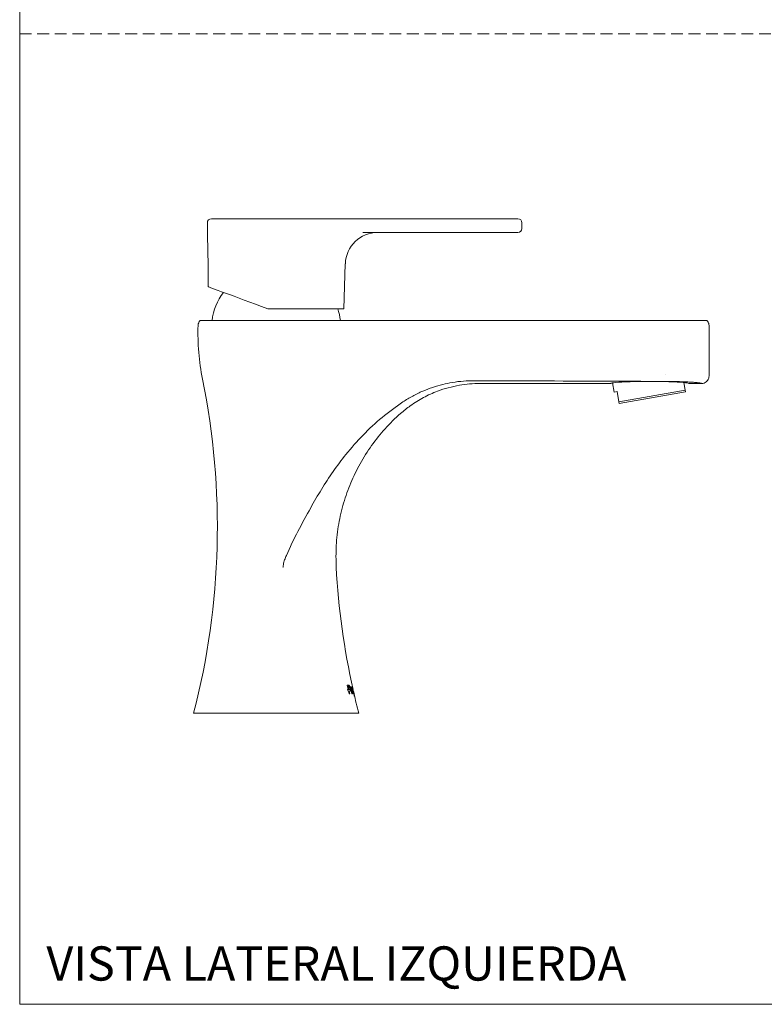
# Model space of a CAD drawing. Units: millimetres. Extents: x 0 to 297, y 0 to 210.
# Drawn here: x 0 to 81, y 0 to 107 of the extents above; entities that cross this region are included whole.
import ezdxf

# ---------------------------------------------------------------- set-up
doc = ezdxf.new("R2010")
doc.units = ezdxf.units.MM
doc.linetypes.add('HIDDEN', pattern=[1.905, 1.27, -0.635])
doc.layers.add('LÍNEAS_GUÍA', color=7, linetype='Continuous')
doc.styles.add('SLDTEXTSTYLE1', font='TXT', dxfattribs={"width": 0.605})

msp = doc.modelspace()

# ---------------------------------------------------------------- linework, layer by layer
at = {"color": 7, "linetype": 'HIDDEN', "lineweight": 18}
msp.add_line((0, 105), (297, 105), dxfattribs=at)
at = {"color": 7, "linetype": 'Continuous', "lineweight": 18}
for p, q in [((20.31, 84.58), (20.31, 83.72)), ((20.74, 85.01), (28.79, 85.01)), ((28.79, 85.01), (51.06, 85.01)), ((51.06, 85.01), (53.91, 85.01)), ((54.34, 83.95), (54.34, 84.58)), ((20.31, 83.72), (20.35, 81.1)), ((51.06, 83.52), (37.15, 83.52)), ((53.91, 83.52), (51.06, 83.52)), ((35.07, 75.27), (35.24, 80.13)), ((20.38, 79.52), (20.41, 77.66)), ((26.86, 75.27), (28.83, 75.27)), ((28.83, 75.27), (29.13, 75.27)), ((35.07, 75.27), (29.13, 75.27)), ((49.8, 67.18), (63.98, 67.18)), ((64.15, 67.25), (64.32, 66.24)), ((69.91, 68.18), (69.91, 68.18)), ((71.88, 67.29), (72.03, 66.45)), ((72.41, 67.18), (73.8, 67.18)), ((64.64, 66.3), (64.32, 66.24)), ((64.84, 65.19), (64.64, 66.3)), ((64.84, 65.19), (72.03, 66.45)), ((72.06, 66.29), (64.87, 65.02)), ((72.03, 66.45), (72.06, 66.29)), ((64.87, 65.02), (64.84, 65.19)), ((28.52, 47.3), (28.46, 47.3)), ((35.43, 34.55), (35.54, 34.07)), ((35.59, 34.55), (35.43, 34.55)), ((35.49, 34.31), (35.47, 34.39)), ((35.47, 34.39), (35.53, 34.39)), ((35.53, 34.39), (35.61, 34.07)), ((35.62, 34.39), (35.53, 34.39)), ((35.7, 34.23), (35.77, 34.23)), ((35.8, 34.34), (35.76, 34.34)), ((35.76, 34.34), (35.93, 33.6)), ((35.78, 34.26), (35.81, 34.26)), ((35.79, 34.2), (35.79, 34.2)), ((35.79, 34.2), (35.86, 34.2)), ((35.81, 34.26), (35.8, 34.34)), ((35.8, 34.26), (35.81, 34.2)), ((35.81, 34.33), (35.85, 34.33)), ((35.82, 34.26), (35.81, 34.26)), ((35.87, 34.18), (35.85, 34.33)), ((35.89, 34.21), (35.95, 34.21)), ((35.98, 34.34), (36.07, 33.91)), ((35.99, 34.34), (35.98, 34.34)), ((36.09, 33.91), (35.99, 34.34)), ((35.54, 34.07), (35.49, 34.07)), ((35.49, 34.07), (35.53, 33.9)), ((35.53, 33.9), (35.58, 33.9)), ((35.54, 34.07), (35.61, 34.07)), ((35.58, 33.9), (35.65, 33.6)), ((35.58, 33.9), (35.66, 33.6)), ((35.58, 33.9), (35.65, 33.9)), ((35.61, 34.07), (35.7, 34.07)), ((35.72, 33.6), (35.65, 33.9)), ((35.65, 33.9), (35.74, 33.9)), ((35.65, 33.6), (35.72, 33.6)), ((35.82, 34.09), (35.86, 34.09)), ((35.97, 33.6), (35.86, 34.09)), ((35.93, 33.97), (35.96, 33.97)), ((35.93, 33.6), (35.97, 33.6)), ((35.99, 33.73), (36.06, 33.73)), ((36.04, 33.97), (36.06, 33.97)), ((36.04, 33.73), (36.05, 33.66)), ((36.18, 33.63), (36.12, 33.89)), ((36.16, 33.68), (36.16, 33.68)), ((36.16, 33.68), (36.17, 33.65)), ((36.18, 33.53), (36.18, 33.45)), ((36.18, 33.45), (36.21, 33.45)), ((36.7, 31.49), (18.82, 31.49))]:
    msp.add_line(p, q, dxfattribs=at)
at = {"color": 7, "linetype": 'Continuous', "lineweight": 18, "flags": 128}
msp.add_lwpolyline([(74.61, 67.99), (74.61, 68.18), (74.61, 70.71), (74.61, 73.44)], dxfattribs=at)
at = {"color": 7, "linetype": 'Continuous', "lineweight": 18}
for centre, radius, start, end in [((20.74, 84.58), 0.432, 90, 180), ((53.91, 84.58), 0.432, 0, 90), ((38.75, 80.01), 3.51, 90, 178), ((53.91, 83.95), 0.432, 270, 0), ((26.64, 73.39), 5.85, 141.5001, 174.1596), ((28.88, 73.39), 5.85, 5.8404, 18.7576), ((44.69, 72.68), 25.4, 178.2239, 191.3999), ((-59.39, 51.69), 80.78, 345.5165, 11.3999), ((114.91, 51.69), 80.78, 183.1157, 192.6082), ((114.91, 51.69), 80.78, 192.8917, 194.4835)]:
    msp.add_arc(centre, radius, start, end, dxfattribs=at)
for centre, major_axis, ratio, start_param, end_param in [((27.71, 75), (7.3, -2.66), 0.004878, 3.143465, 4.597474), ((68.19, 67.18), (4.21, 0), 0.051608, 0.009123, 3.150716)]:
    msp.add_ellipse(centre, major_axis=major_axis, ratio=ratio, start_param=start_param, end_param=end_param, dxfattribs=at)
for points, knots in [([(20.38, 79.52), (20.38, 79.52), (20.38, 79.53), (20.39, 79.62), (20.39, 79.79), (20.4, 80.04), (20.4, 80.31), (20.39, 80.58), (20.38, 80.82), (20.36, 81), (20.35, 81.09), (20.35, 81.1), (20.35, 81.1)], [0, 0, 0, 0, 0.027249, 0.144645, 0.262387, 0.380444, 0.498181, 0.615417, 0.732832, 0.850953, 0.969275, 1, 1, 1, 1]), ([(19.31, 73.46), (19.31, 73.47), (19.31, 73.52), (19.33, 73.67), (19.4, 73.85), (19.49, 73.95), (19.52, 73.99)], [0, 0, 0, 0, 0.031786, 0.283208, 0.749209, 1, 1, 1, 1]), ([(19.52, 73.99), (19.55, 73.99), (19.61, 73.99), (19.99, 73.99), (20.57, 73.99), (21.4, 73.99), (22.47, 73.99), (23.73, 73.99), (25.04, 73.99), (26.39, 73.99), (27.29, 73.99), (27.74, 73.99)], [0, 0, 0, 0, 0.107921, 0.215842, 0.324007, 0.432174, 0.558973, 0.673916, 0.788864, 0.894431, 1, 1, 1, 1]), ([(27.74, 73.99), (28.27, 73.99), (30.94, 73.99), (42.17, 73.99), (55.68, 73.99), (67.06, 73.99), (69.89, 73.99)], [0, 0, 0, 0, 0.038048, 0.190239, 0.799003, 1, 1, 1, 1]), ([(69.89, 73.99), (70.21, 73.99), (70.84, 73.99), (71.67, 73.99), (72.35, 73.99), (72.93, 73.99), (73.45, 73.99), (73.88, 73.99), (74.19, 73.99), (74.36, 73.99), (74.38, 73.99), (74.39, 73.99)], [0, 0, 0, 0, 0.134066, 0.268111, 0.367069, 0.46603, 0.579838, 0.69364, 0.807493, 0.921347, 1, 1, 1, 1]), ([(74.39, 73.99), (74.4, 73.97), (74.48, 73.89), (74.54, 73.77), (74.59, 73.6), (74.6, 73.51), (74.61, 73.44)], [0, 0, 0, 0, 0.104893, 0.551859, 0.64902, 1, 1, 1, 1]), ([(41.22, 63.94), (41.57, 64.22), (42.34, 64.86), (43.68, 65.68), (45.07, 66.32), (46.38, 66.74), (47.54, 67), (48.69, 67.16), (49.43, 67.18), (49.8, 67.18)], [0, 0, 0, 0, 0.142599, 0.321177, 0.499753, 0.630683, 0.761614, 0.880808, 1, 1, 1, 1]), ([(49.25, 67.48), (48.84, 67.48), (48.03, 67.46), (46.87, 67.31), (45.76, 67.08), (44.7, 66.77), (43.6, 66.36), (42.52, 65.84), (41.81, 65.41), (41.47, 65.19), (41.47, 65.19)], [0, 0, 0, 0, 0.148745, 0.297492, 0.424752, 0.562602, 0.700449, 0.850229, 0.999998, 1, 1, 1, 1]), ([(69.85, 67.4), (68.09, 67.41), (61.22, 67.44), (54.36, 67.46), (49.25, 67.48)], [0, 0, 0, 0, 0.256334, 1, 1, 1, 1]), ([(73.8, 67.18), (73.79, 67.19), (73.77, 67.21), (73.61, 67.25), (73.33, 67.28), (72.94, 67.31), (72.46, 67.34), (71.89, 67.37), (71.25, 67.38), (70.57, 67.4), (70.09, 67.4), (69.85, 67.4)], [0, 0, 0, 0, 0.074633, 0.191047, 0.307459, 0.423059, 0.538663, 0.654008, 0.769344, 0.884666, 1, 1, 1, 1]), ([(74.61, 67.99), (74.6, 67.91), (74.58, 67.73), (74.47, 67.52), (74.29, 67.34), (74.07, 67.22), (73.89, 67.18), (73.8, 67.18), (73.8, 67.18)], [0, 0, 0, 0, 0.195313, 0.410384, 0.570814, 0.785319, 0.999819, 1, 1, 1, 1]), ([(41.47, 65.19), (40.71, 64.64), (39.18, 63.56), (37.13, 61.62), (35.38, 59.64), (33.9, 57.66), (32.64, 55.73), (31.38, 53.56), (30.09, 51.19), (29.17, 49.3), (28.67, 48.1), (28.53, 47.67), (28.52, 47.4), (28.52, 47.3)], [0, 0, 0, 0, 0.124878, 0.250164, 0.375172, 0.477645, 0.580243, 0.682794, 0.811958, 0.941045, 0.963635, 0.986122, 1, 1, 1, 1]), ([(34.25, 47.3), (34.23, 48.08), (34.2, 49.65), (34.49, 51.98), (35.01, 54.25), (35.79, 56.43), (36.8, 58.52), (38.05, 60.49), (39.51, 62.32), (40.63, 63.42), (41.22, 63.94), (41.22, 63.94)], [0, 0, 0, 0, 0.126353, 0.251496, 0.375879, 0.499899, 0.623918, 0.748302, 0.873444, 0.999798, 1, 1, 1, 1]), ([(35.53, 34.55), (35.54, 34.55), (35.57, 34.54), (35.62, 34.48), (35.64, 34.42), (35.66, 34.39)], [0, 0, 0, 0, 0.381527, 0.690091, 1, 1, 1, 1]), ([(35.77, 34.23), (35.76, 34.27), (35.74, 34.34), (35.7, 34.44), (35.66, 34.51), (35.62, 34.55), (35.6, 34.55), (35.59, 34.55)], [0, 0, 0, 0, 0.210645, 0.422026, 0.617478, 0.821229, 1, 1, 1, 1]), ([(35.72, 34.23), (35.71, 34.25), (35.7, 34.28), (35.68, 34.33), (35.66, 34.37), (35.64, 34.38), (35.63, 34.39), (35.62, 34.39)], [0, 0, 0, 0, 0.197761, 0.396266, 0.578324, 0.823117, 1, 1, 1, 1]), ([(35.7, 34.07), (35.71, 34.07), (35.72, 34.07), (35.73, 34.1), (35.73, 34.14), (35.73, 34.18), (35.72, 34.21), (35.72, 34.23)], [0, 0, 0, 0, 0.328059, 0.504076, 0.681193, 0.840673, 1, 1, 1, 1]), ([(35.74, 33.9), (35.75, 33.91), (35.78, 33.91), (35.79, 33.97), (35.8, 34.04), (35.79, 34.13), (35.77, 34.2), (35.77, 34.23)], [0, 0, 0, 0, 0.277097, 0.465115, 0.654028, 0.825857, 1, 1, 1, 1]), ([(35.83, 34.36), (35.82, 34.36), (35.82, 34.35), (35.81, 34.33), (35.81, 34.29), (35.81, 34.27), (35.82, 34.26)], [0, 0, 0, 0, 0.27665, 0.553663, 0.825533, 1, 1, 1, 1]), ([(35.85, 34.33), (35.85, 34.34), (35.84, 34.35), (35.83, 34.35), (35.83, 34.36), (35.83, 34.36)], [0, 0, 0, 0, 0.284284, 0.568014, 1, 1, 1, 1]), ([(35.86, 34.09), (35.85, 34.1), (35.85, 34.13), (35.84, 34.16), (35.84, 34.18), (35.85, 34.2), (35.85, 34.2), (35.86, 34.2)], [0, 0, 0, 0, 0.210965, 0.422895, 0.616364, 0.811623, 1, 1, 1, 1]), ([(35.86, 34.2), (35.86, 34.2), (35.86, 34.2), (35.87, 34.19), (35.87, 34.18), (35.87, 34.18)], [0, 0, 0, 0, 0.350341, 0.670898, 1, 1, 1, 1]), ([(35.87, 34.34), (35.87, 34.34), (35.89, 34.33), (35.91, 34.28), (35.93, 34.22), (35.93, 34.21)], [0, 0, 0, 0, 0.267609, 0.80594, 1, 1, 1, 1]), ([(35.91, 34.36), (35.91, 34.35), (35.89, 34.35), (35.89, 34.28), (35.89, 34.18), (35.9, 34.07), (35.92, 34), (35.93, 33.97)], [0, 0, 0, 0, 0.2441498, 0.4493249, 0.6550093, 0.8494675, 1, 1, 1, 1]), ([(36.06, 33.97), (36.04, 34.01), (36.02, 34.1), (35.99, 34.22), (35.96, 34.3), (35.93, 34.35), (35.92, 34.35), (35.91, 34.36)], [0, 0, 0, 0, 0.205947, 0.411694, 0.621144, 0.831585, 1, 1, 1, 1]), ([(35.95, 34.21), (35.94, 34.21), (35.94, 34.2), (35.93, 34.16), (35.94, 34.1), (35.95, 34.03), (35.96, 33.99), (35.96, 33.97)], [0, 0, 0, 0, 0.225919, 0.452812, 0.658331, 0.855236, 1, 1, 1, 1]), ([(36.04, 33.97), (36.03, 34), (36.02, 34.05), (35.99, 34.13), (35.97, 34.18), (35.96, 34.21), (35.95, 34.21), (35.95, 34.21)], [0, 0, 0, 0, 0.217338, 0.434913, 0.647667, 0.860905, 1, 1, 1, 1]), ([(35.93, 33.97), (35.94, 33.93), (35.96, 33.84), (36, 33.73), (36.04, 33.64), (36.07, 33.59), (36.08, 33.59), (36.09, 33.58)], [0, 0, 0, 0, 0.20514, 0.409914, 0.622388, 0.836545, 1, 1, 1, 1]), ([(35.96, 33.97), (35.97, 33.94), (35.98, 33.89), (36, 33.82), (36.03, 33.76), (36.05, 33.74), (36.05, 33.73), (36.06, 33.73)], [0, 0, 0, 0, 0.216022, 0.432152, 0.646565, 0.862324, 1, 1, 1, 1]), ([(36.06, 33.73), (36.06, 33.74), (36.07, 33.74), (36.07, 33.78), (36.06, 33.84), (36.05, 33.91), (36.04, 33.95), (36.04, 33.97)], [0, 0, 0, 0, 0.221213, 0.443303, 0.646888, 0.845471, 1, 1, 1, 1]), ([(36.09, 33.58), (36.1, 33.59), (36.11, 33.6), (36.11, 33.67), (36.1, 33.77), (36.08, 33.88), (36.06, 33.94), (36.06, 33.97)], [0, 0, 0, 0, 0.235761, 0.473115, 0.677014, 0.874663, 1, 1, 1, 1]), ([(36.07, 33.91), (36.09, 33.87), (36.1, 33.78), (36.13, 33.68), (36.16, 33.62), (36.17, 33.59), (36.17, 33.59), (36.17, 33.58)], [0, 0, 0, 0, 0.281112, 0.487129, 0.693824, 0.88614, 1, 1, 1, 1]), ([(36.14, 33.73), (36.14, 33.73), (36.14, 33.74), (36.13, 33.76), (36.12, 33.8), (36.1, 33.85), (36.09, 33.89), (36.09, 33.91)], [0, 0, 0, 0, 0.243215, 0.425878, 0.609493, 0.777065, 1, 1, 1, 1]), ([(36.11, 33.92), (36.11, 33.9), (36.12, 33.86), (36.13, 33.8), (36.14, 33.76), (36.14, 33.74), (36.14, 33.73), (36.14, 33.73)], [0, 0, 0, 0, 0.241054, 0.421981, 0.604117, 0.766074, 1, 1, 1, 1]), ([(36.17, 33.58), (36.17, 33.59), (36.18, 33.59), (36.17, 33.64), (36.16, 33.67), (36.16, 33.68)], [0, 0, 0, 0, 0.458914, 0.806998, 1, 1, 1, 1]), ([(36.17, 33.65), (36.18, 33.62), (36.19, 33.57), (36.2, 33.51), (36.2, 33.48), (36.21, 33.46), (36.21, 33.45), (36.21, 33.45)], [0, 0, 0, 0, 0.2739407, 0.4549049, 0.6359975, 0.8188431, 1, 1, 1, 1]), ([(36.24, 33.3), (36.24, 33.31), (36.24, 33.32), (36.23, 33.38), (36.22, 33.46), (36.2, 33.54), (36.18, 33.6), (36.18, 33.63)], [0, 0, 0, 0, 0.230771, 0.460838, 0.657728, 0.855064, 1, 1, 1, 1]), ([(36.21, 33.45), (36.2, 33.45), (36.2, 33.46), (36.19, 33.48), (36.18, 33.51), (36.18, 33.53)], [0, 0, 0, 0, 0.269791, 0.637087, 1, 1, 1, 1]), ([(36.18, 33.45), (36.2, 33.41), (36.22, 33.34), (36.23, 33.31), (36.24, 33.31), (36.24, 33.3)], [0, 0, 0, 0, 0.441289, 0.790612, 1, 1, 1, 1])]:
    msp.add_open_spline(points, degree=3, knots=knots, dxfattribs=at)
at = {"layer": 'LÍNEAS_GUÍA', "color": 7, "lineweight": 18}
for p, q in [((0, 210), (0, 0)), ((0, 0), (297, 0))]:
    msp.add_line(p, q, dxfattribs=at)

# ---------------------------------------------------------------- texts
at = {"color": 7, "linetype": 'Continuous', "lineweight": 0, "insert": (2.89, 6.27), "char_height": 3.7042, "attachment_point": 1, "style": 'SLDTEXTSTYLE1'}
msp.add_mtext('VISTA LATERAL IZQUIERDA', dxfattribs=at)

doc.saveas('drawing.dxf')
